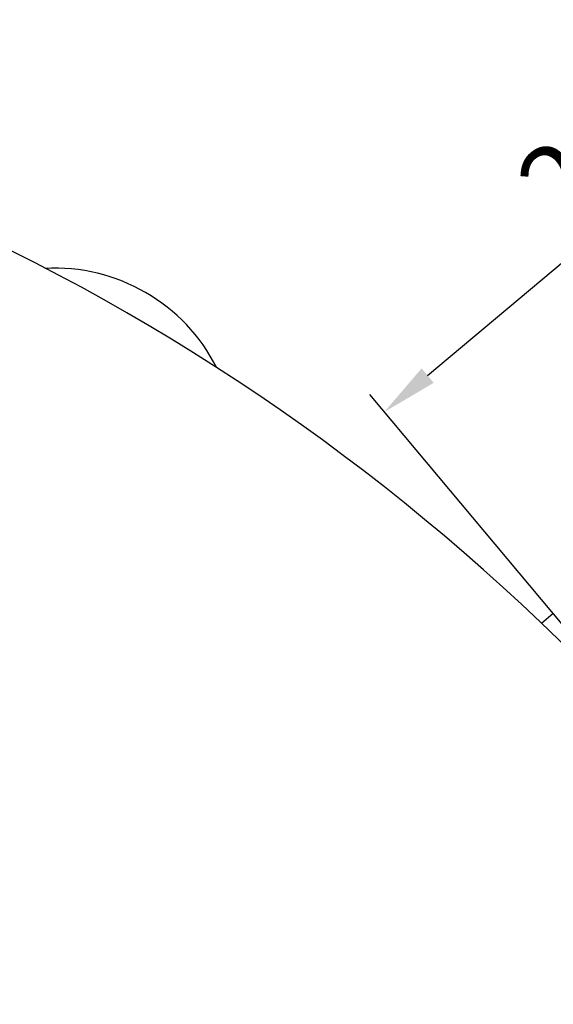
# Model space of a CAD drawing. Units: millimetres. Extents: x -32405 to -29246, y 87397 to 92409.
# Drawn here: x -30548 to -30313, y 88984 to 89418 of the extents above; entities that cross this region are included whole.
import ezdxf

# ---------------------------------------------------------------- set-up
doc = ezdxf.new("R2010")
doc.units = ezdxf.units.MM
doc.layers.add('AM_5', color=3, linetype='Continuous', lineweight=25)
doc.layers.add('KÖRPERLINIEN', color=1, linetype='Continuous', lineweight=25)
doc.styles.get("Standard").update_dxf_attribs({"font": 'ISOCP.SHX'})
doc.dimstyles.new('GEN-ISO$0', dxfattribs={"dimscale": 10, "dimtxt": 3.5, "dimasz": 2.5, "dimexe": 1, "dimexo": 1, "dimgap": 0.6, "dimtad": 1, "dimdsep": 46, "dimtxsty": 'STANDARD', "dimcen": 0, "dimclrd": 3, "dimclre": 3, "dimclrt": 2, "dimadec": 0, "dimazin": 0, "dimtp": 0.1, "dimtm": 0.1, "dimtfac": 0.71, "dimtmove": 0, "dimatfit": 3, "dimfxl": 1, "dimtzin": 0, "dimarcsym": 0})

# ---------------------------------------------------------------- blocks, each defined once
blk = doc.blocks.new('*D6')
at = {"layer": 'AM_5', "color": 3, "lineweight": -2}
for p, q in [((-30052, 89245.4), (-30197.02, 89418.26)), ((-30368.46, 89261.39), (-30209.75, 89394.53)), ((-30249.01, 89080.12), (-30394.04, 89252.98))]:
    blk.add_line(p, q, dxfattribs=at)
at = {"layer": 'AM_5', "color": 3}
for points in [[(-30212.43, 89397.73), (-30207.07, 89391.34), (-30190.6, 89410.6)], [(-30371.13, 89264.58), (-30365.78, 89258.19), (-30387.61, 89245.32)]]:
    blk.add_solid(points, dxfattribs=at)
at = {"layer": 'DEFPOINTS', "color": 0}
for p in [(-30190.6, 89410.6), (-30045.57, 89237.74), (-30242.59, 89072.46)]:
    blk.add_point(p, dxfattribs=at)
at = {"layer": 'AM_5', "color": 2, "insert": (-30287.25, 89360.19), "char_height": 35, "attachment_point": 5, "rotation": 39.9949}
blk.add_mtext('260', dxfattribs=at)

msp = doc.modelspace()

# ---------------------------------------------------------------- linework, layer by layer
at = {"layer": 'KÖRPERLINIEN'}
msp.add_line((-30318.278, 89152.298), (-30313.01, 89156.719), dxfattribs=at)
for centre, radius, start, end in [((-30974.067, 88464.954), 950, 0, 180), ((-30532.894, 89228.737), 80, 26.79832, 93.17889)]:
    msp.add_arc(centre, radius, start, end, dxfattribs=at)

# ---------------------------------------------------------------- dimensions: what is measured, and where the dimension line sits
at = {"layer": 'AM_5'}
dim = msp.add_linear_dim(base=(-30190.596, 89410.601), p1=(-30242.586, 89072.457), p2=(-30045.574, 89237.74), angle=39.99488, text='260', dimstyle='GEN-ISO$0', override={"dimdec": 0, "dimtdec": 0}, dxfattribs=at)
dim.commit()
dim.dimension.update_dxf_attribs({"geometry": '*D6', "text_midpoint": (-30272.144, 89342.187), "dimtype": 161})

doc.saveas('drawing.dxf')
